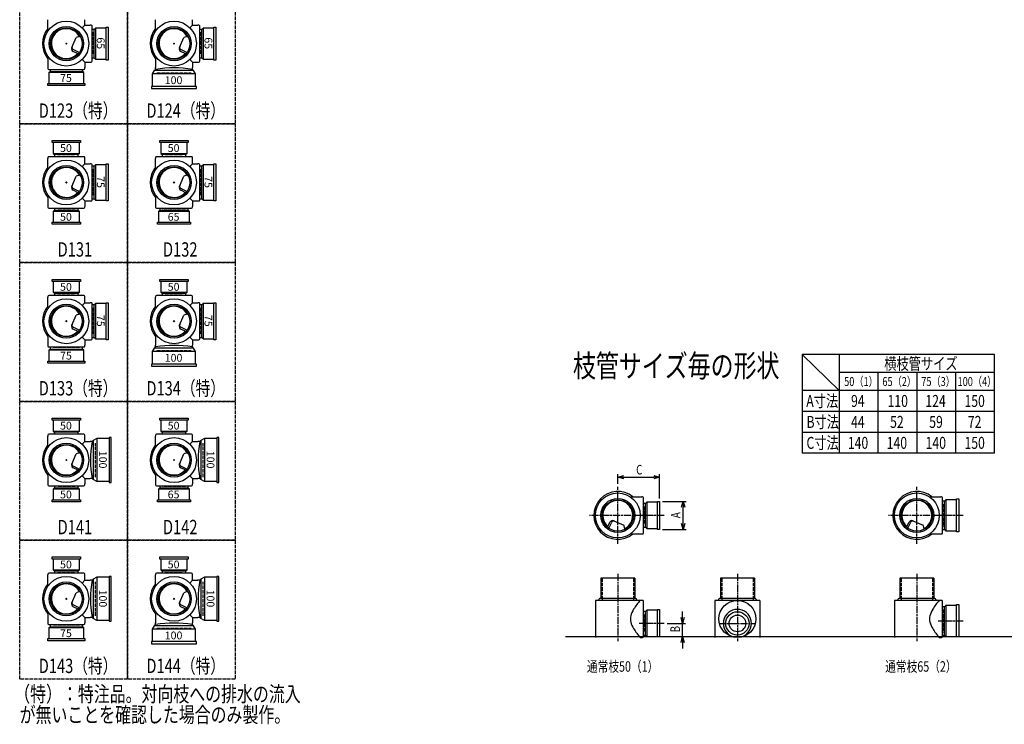
# Model space of a CAD drawing. Extents: x 0 to 5575, y -3863 to 618.
# Drawn here: x 0 to 3292, y -3863 to -1508 of the extents above; entities that cross this region are included whole.
import ezdxf

# ---------------------------------------------------------------- set-up
doc = ezdxf.new("R2010")
doc.units = 0
doc.header["$PDMODE"] = 35
doc.header["$PDSIZE"] = 2
doc.linetypes.add('ACAD_ISO02W100', pattern=[15, 12, -3])
doc.linetypes.add('ACAD_ISO08W100', pattern=[36, 24, -3, 6, -3])
doc.layers.get('0').update_dxf_attribs({"linetype": 'CONTINUOUS'})
for name, color, linetype in [('CENTER', 2, 'ACAD_ISO08W100'), ('DIM', 7, 'CONTINUOUS'), ('DOTS', 1, 'CONTINUOUS'), ('HIDDEN', 2, 'ACAD_ISO02W100'), ('OBJECT', 4, 'CONTINUOUS'), ('SLIM', 2, 'CONTINUOUS')]:
    doc.layers.add(name, color=color, linetype=linetype)
doc.styles.get("Standard").update_dxf_attribs({"font": 'simplex.shx', "width": 0.75, "bigfont": 'bigfont.shx'})

# ---------------------------------------------------------------- blocks, each defined once
blk = doc.blocks.new('*U206')
at = {"layer": 'SLIM'}
blk.add_text('65', height=26, rotation=270, dxfattribs=at).set_placement((618, -1567))
blk = doc.blocks.new('*U207')
at = {"layer": 'SLIM'}
blk.add_text('100', height=26, dxfattribs=at).set_placement((485, -1723.2))
blk = doc.blocks.new('*U208')
at = {"layer": 'SLIM'}
blk.add_text('65', height=26, rotation=270, dxfattribs=at).set_placement((258, -1567))
blk = doc.blocks.new('*U209')
at = {"layer": 'SLIM'}
blk.add_text('75', height=26, dxfattribs=at).set_placement((135, -1716))
blk = doc.blocks.new('*U210')
at = {"layer": 'SLIM'}
blk.add_text('75', height=26, rotation=270, dxfattribs=at).set_placement((258, -2031))
blk = doc.blocks.new('*U211')
at = {"layer": 'SLIM'}
blk.add_text('50', height=26, dxfattribs=at).set_placement((135, -2180))
blk = doc.blocks.new('*U212')
at = {"layer": 'SLIM'}
blk.add_text('75', height=26, rotation=270, dxfattribs=at).set_placement((618, -2031))
blk = doc.blocks.new('*U213')
at = {"layer": 'SLIM'}
blk.add_text('65', height=26, dxfattribs=at).set_placement((495, -2180))
blk = doc.blocks.new('*U214')
at = {"layer": 'SLIM'}
blk.add_text('75', height=26, rotation=270, dxfattribs=at).set_placement((618, -2495))
blk = doc.blocks.new('*U215')
at = {"layer": 'SLIM'}
blk.add_text('100', height=26, dxfattribs=at).set_placement((485, -2651.2))
blk = doc.blocks.new('*U216')
at = {"layer": 'SLIM'}
blk.add_text('75', height=26, rotation=270, dxfattribs=at).set_placement((258, -2495))
blk = doc.blocks.new('*U217')
at = {"layer": 'SLIM'}
blk.add_text('75', height=26, dxfattribs=at).set_placement((135, -2644))
blk = doc.blocks.new('*U218')
at = {"layer": 'SLIM'}
blk.add_text('100', height=26, rotation=270, dxfattribs=at).set_placement((265.2, -2949))
blk = doc.blocks.new('*U219')
at = {"layer": 'SLIM'}
blk.add_text('50', height=26, dxfattribs=at).set_placement((135, -3108))
blk = doc.blocks.new('*U220')
at = {"layer": 'SLIM'}
blk.add_text('100', height=26, rotation=270, dxfattribs=at).set_placement((625.2, -2949))
blk = doc.blocks.new('*U221')
at = {"layer": 'SLIM'}
blk.add_text('65', height=26, dxfattribs=at).set_placement((495, -3108))
blk = doc.blocks.new('*U222')
at = {"layer": 'SLIM'}
blk.add_text('100', height=26, rotation=270, dxfattribs=at).set_placement((625.2, -3413))
blk = doc.blocks.new('*U223')
at = {"layer": 'SLIM'}
blk.add_text('100', height=26, dxfattribs=at).set_placement((485, -3579.2))
blk = doc.blocks.new('*U224')
at = {"layer": 'SLIM'}
blk.add_text('100', height=26, rotation=270, dxfattribs=at).set_placement((265.2, -3413))
blk = doc.blocks.new('*U225')
at = {"layer": 'SLIM'}
blk.add_text('75', height=26, dxfattribs=at).set_placement((135, -3572))
blk = doc.blocks.new('*U230')
at = {"layer": 'SLIM'}
blk.add_text('50', height=26, dxfattribs=at).set_placement((135, -1950))
blk = doc.blocks.new('*U231')
at = {"layer": 'SLIM'}
blk.add_text('50', height=26, dxfattribs=at).set_placement((495, -1950))
blk = doc.blocks.new('*U232')
at = {"layer": 'SLIM'}
blk.add_text('50', height=26, dxfattribs=at).set_placement((495, -2414))
blk = doc.blocks.new('*U233')
at = {"layer": 'SLIM'}
blk.add_text('50', height=26, dxfattribs=at).set_placement((135, -2414))
blk = doc.blocks.new('*U234')
at = {"layer": 'SLIM'}
blk.add_text('50', height=26, dxfattribs=at).set_placement((135, -2878))
blk = doc.blocks.new('*U235')
at = {"layer": 'SLIM'}
blk.add_text('50', height=26, dxfattribs=at).set_placement((495, -2878))
blk = doc.blocks.new('*U236')
at = {"layer": 'SLIM'}
blk.add_text('50', height=26, dxfattribs=at).set_placement((495, -3342))
blk = doc.blocks.new('*U237')
at = {"layer": 'SLIM'}
blk.add_text('50', height=26, dxfattribs=at).set_placement((135, -3342))
blk = doc.blocks.new('_OPEN30')
at = {"color": 0, "linetype": 'BYBLOCK'}
for p, q in [((-1, 0.27), (0, 0)), ((0, 0), (-1, -0.27)), ((0, 0), (-1, 0))]:
    blk.add_line(p, q, dxfattribs=at)
blk = doc.blocks.new('*U238')
at = {"layer": 'DIM', "width": 0.75}
blk.add_text('C', height=32, dxfattribs=at).set_placement((2061.4, -3028.2))
blk = doc.blocks.new('*U239')
at = {"layer": 'DIM', "width": 0.75}
blk.add_text('B', height=32, rotation=90, dxfattribs=at).set_placement((2207.8, -3556))
blk = doc.blocks.new('*U240')
at = {"layer": 'DIM', "width": 0.75}
blk.add_text('A', height=32, rotation=90, dxfattribs=at).set_placement((2209.5, -3174.1))

msp = doc.modelspace()

# ---------------------------------------------------------------- linework, layer by layer
at = {"layer": 'CENTER'}
for p, q in [((2000, -3260), (2000, -3070)), ((3000, -3260), (3000, -3070)), ((2080, -3165), (1905, -3165)), ((2155, -3165), (2080, -3165)), ((3080, -3165), (2905, -3165)), ((3155, -3165), (3080, -3165)), ((2000, -3360), (2000, -3585)), ((2400, -3360), (2400, -3585)), ((3000, -3360), (3000, -3585)), ((3155, -3518), (3071, -3518)), ((2155, -3526), (2071, -3526)), ((2338, -3526), (2462, -3526))]:
    msp.add_line(p, q, dxfattribs=at)
at = {"layer": 'DIM'}
for p, q in [((2000, -3060), (2000, -3027.2)), ((2140, -3108), (2140, -3027.2)), ((2020, -3037.2), (2120, -3037.2)), ((2150, -3118), (2228.5, -3118)), ((2218.5, -3192), (2218.5, -3138)), ((2150, -3212), (2228.5, -3212)), ((2216.8, -3506), (2216.8, -3486)), ((2165, -3526), (2226.8, -3526)), ((2216.8, -3570), (2216.8, -3526)), ((2150, -3570), (2226.8, -3570)), ((2216.8, -3590), (2216.8, -3610))]:
    msp.add_line(p, q, dxfattribs=at)
at = {"layer": 'DOTS'}
for p in [(156, -1588), (516, -1588), (156, -2052), (516, -2052), (156, -2516), (516, -2516), (156, -2980), (516, -2980), (2000, -3165), (3000, -3165), (156, -3444), (516, -3444), (2000, -3570), (2400, -3570), (3000, -3570)]:
    msp.add_point(p, dxfattribs=at)
at = {"layer": 'HIDDEN'}
for p, q in [((244, -1550), (244, -1626)), ((604, -1550), (604, -1626)), ((200.5, -1676), (111.5, -1676)), ((459, -1686), (573, -1686)), ((126, -1964), (186, -1964)), ((486, -1964), (546, -1964)), ((244, -2007.5), (244, -2096.5)), ((604, -2007.5), (604, -2096.5)), ((186, -2140), (126, -2140)), ((554, -2140), (478, -2140)), ((126, -2428), (186, -2428)), ((486, -2428), (546, -2428)), ((244, -2471.5), (244, -2560.5)), ((604, -2471.5), (604, -2560.5)), ((200.5, -2604), (111.5, -2604)), ((459, -2614), (573, -2614)), ((126, -2892), (186, -2892)), ((486, -2892), (546, -2892)), ((254, -3037), (254, -2923)), ((614, -3037), (614, -2923)), ((186, -3068), (126, -3068)), ((554, -3068), (478, -3068)), ((3088, -3127), (3088, -3203)), ((2088, -3135), (2088, -3195)), ((126, -3356), (186, -3356)), ((486, -3356), (546, -3356)), ((254, -3501), (254, -3387)), ((614, -3501), (614, -3387)), ((1947.5, -3375), (1947.5, -3449)), ((2052.5, -3375), (2052.5, -3449)), ((2347.5, -3375), (2347.5, -3449)), ((2452.5, -3375), (2452.5, -3449)), ((2947.5, -3375), (2947.5, -3449)), ((3052.5, -3375), (3052.5, -3449)), ((3088, -3480), (3088, -3556)), ((2088, -3496), (2088, -3556)), ((200.5, -3532), (111.5, -3532)), ((459, -3542), (573, -3542))]:
    msp.add_line(p, q, dxfattribs=at)
for points in [[(0, -1392), (360, -1392), (360, -1856), (0, -1856)], [(360, -1392), (720, -1392), (720, -1856), (360, -1856)], [(0, -1856), (360, -1856), (360, -2320), (0, -2320)], [(360, -1856), (720, -1856), (720, -2320), (360, -2320)], [(0, -2320), (360, -2320), (360, -2784), (0, -2784)], [(360, -2320), (720, -2320), (720, -2784), (360, -2784)], [(0, -2784), (360, -2784), (360, -3248), (0, -3248)], [(360, -2784), (720, -2784), (720, -3248), (360, -3248)], [(0, -3248), (360, -3248), (360, -3712), (0, -3712)], [(360, -3248), (720, -3248), (720, -3712), (360, -3712)]]:
    msp.add_lwpolyline(points, close=True, dxfattribs=at)
at = {"layer": 'OBJECT'}
for p, q in [((94, -1545.8), (94, -1508)), ((218, -1526), (218, -1508)), ((454, -1545.8), (454, -1508)), ((578, -1526), (578, -1508)), ((209, -1535), (218, -1526)), ((218, -1526), (236, -1526)), ((239, -1526), (236, -1526)), ((242, -1647), (242, -1529)), ((249, -1540.5), (242, -1540.5)), ((253, -1536), (249, -1540.5)), ((249, -1635.5), (249, -1540.5)), ((289, -1536), (253, -1536)), ((253, -1536), (253, -1640)), ((289, -1533), (296, -1533)), ((289, -1643), (289, -1533)), ((296, -1533), (296, -1643)), ((569, -1535), (578, -1526)), ((578, -1526), (596, -1526)), ((599, -1526), (596, -1526)), ((602, -1647), (602, -1529)), ((609, -1540.5), (602, -1540.5)), ((613, -1536), (609, -1540.5)), ((609, -1635.5), (609, -1540.5)), ((649, -1536), (613, -1536)), ((613, -1536), (613, -1640)), ((649, -1533), (656, -1533)), ((649, -1643), (649, -1533)), ((656, -1533), (656, -1643)), ((174.2, -1601.2), (188.6, -1567.3)), ((199.8, -1563.9), (188.6, -1567.3)), ((534.2, -1601.2), (548.6, -1567.3)), ((559.8, -1563.9), (548.6, -1567.3)), ((199, -1618.1), (178.5, -1608.1)), ((559, -1618.1), (538.5, -1608.1)), ((94, -1630.2), (94, -1668)), ((195.8, -1622.3), (179.1, -1614.1)), ((209, -1641), (218, -1650)), ((242, -1635.5), (249, -1635.5)), ((253, -1640), (249, -1635.5)), ((253, -1640), (289, -1640)), ((296, -1643), (289, -1643)), ((454, -1630.2), (454, -1668)), ((555.8, -1622.3), (539.1, -1614.1)), ((569, -1641), (578, -1650)), ((602, -1635.5), (609, -1635.5)), ((613, -1640), (609, -1635.5)), ((613, -1640), (649, -1640)), ((656, -1643), (649, -1643)), ((94, -1668), (94, -1671)), ((97, -1674), (215, -1674)), ((101.5, -1674), (101.5, -1681)), ((210.5, -1681), (210.5, -1674)), ((218, -1650), (236, -1650)), ((218, -1650), (218, -1668)), ((218, -1671), (218, -1668)), ((236, -1650), (239, -1650)), ((444, -1689.5), (450.5, -1678)), ((450.5, -1678), (454, -1674)), ((581.5, -1678), (450.5, -1678)), ((454, -1674), (454, -1668)), ((578, -1650), (596, -1650)), ((578, -1650), (578, -1668)), ((578, -1674), (578, -1668)), ((581.5, -1678), (578, -1674)), ((588, -1689.5), (581.5, -1678)), ((596, -1650), (599, -1650)), ((97, -1685), (101.5, -1681)), ((215, -1685), (97, -1685)), ((97, -1685), (97, -1721)), ((101.5, -1681), (210.5, -1681)), ((215, -1685), (210.5, -1681)), ((215, -1721), (215, -1685)), ((588, -1689.5), (444, -1689.5)), ((444, -1731), (444, -1689.5)), ((588, -1731), (588, -1689.5)), ((94, -1728), (94, -1721)), ((94, -1721), (218, -1721)), ((218, -1728), (94, -1728)), ((218, -1721), (218, -1728)), ((591, -1731), (441, -1731)), ((441, -1731), (441, -1738)), ((441, -1738), (591, -1738)), ((591, -1738), (591, -1731)), ((109, -1919), (109, -1912)), ((109, -1912), (203, -1912)), ((203, -1919), (109, -1919)), ((112, -1919), (112, -1955)), ((200, -1955), (200, -1919)), ((203, -1912), (203, -1919)), ((469, -1919), (469, -1912)), ((469, -1912), (563, -1912)), ((563, -1919), (469, -1919)), ((472, -1919), (472, -1955)), ((560, -1955), (560, -1919)), ((563, -1912), (563, -1919)), ((94, -1969), (94, -1972)), ((94, -2009.8), (94, -1972)), ((215, -1966), (97, -1966)), ((112, -1955), (200, -1955)), ((112, -1955), (116.5, -1959)), ((116.5, -1959), (116.5, -1966)), ((195.5, -1959), (116.5, -1959)), ((200, -1955), (195.5, -1959)), ((195.5, -1966), (195.5, -1959)), ((218, -1972), (218, -1969)), ((218, -1990), (218, -1972)), ((454, -1969), (454, -1972)), ((454, -2009.8), (454, -1972)), ((575, -1966), (457, -1966)), ((472, -1955), (560, -1955)), ((472, -1955), (476.5, -1959)), ((476.5, -1959), (476.5, -1966)), ((555.5, -1959), (476.5, -1959)), ((560, -1955), (555.5, -1959)), ((555.5, -1966), (555.5, -1959)), ((578, -1972), (578, -1969)), ((578, -1990), (578, -1972)), ((209, -1999), (218, -1990)), ((218, -1990), (236, -1990)), ((239, -1990), (236, -1990)), ((242, -2111), (242, -1993)), ((249, -1997.5), (242, -1997.5)), ((253, -1993), (249, -1997.5)), ((249, -2106.5), (249, -1997.5)), ((289, -1993), (253, -1993)), ((253, -1993), (253, -2111)), ((289, -1990), (296, -1990)), ((289, -2114), (289, -1990)), ((296, -1990), (296, -2114)), ((569, -1999), (578, -1990)), ((578, -1990), (596, -1990)), ((599, -1990), (596, -1990)), ((602, -2111), (602, -1993)), ((609, -1997.5), (602, -1997.5)), ((613, -1993), (609, -1997.5)), ((609, -2106.5), (609, -1997.5)), ((649, -1993), (613, -1993)), ((613, -1993), (613, -2111)), ((649, -1990), (656, -1990)), ((649, -2114), (649, -1990)), ((656, -1990), (656, -2114)), ((174.2, -2065.2), (188.6, -2031.3)), ((199.8, -2027.9), (188.6, -2031.3)), ((534.2, -2065.2), (548.6, -2031.3)), ((559.8, -2027.9), (548.6, -2031.3)), ((199, -2082.1), (178.5, -2072.1)), ((559, -2082.1), (538.5, -2072.1)), ((94, -2094.2), (94, -2132)), ((195.8, -2086.3), (179.1, -2078.1)), ((209, -2105), (218, -2114)), ((242, -2106.5), (249, -2106.5)), ((253, -2111), (249, -2106.5)), ((454, -2094.2), (454, -2132)), ((555.8, -2086.3), (539.1, -2078.1)), ((569, -2105), (578, -2114)), ((602, -2106.5), (609, -2106.5)), ((613, -2111), (609, -2106.5)), ((94, -2132), (94, -2135)), ((97, -2138), (215, -2138)), ((116.5, -2138), (116.5, -2145)), ((195.5, -2145), (195.5, -2138)), ((218, -2114), (236, -2114)), ((218, -2114), (218, -2132)), ((218, -2135), (218, -2132)), ((236, -2114), (239, -2114)), ((253, -2111), (289, -2111)), ((296, -2114), (289, -2114)), ((454, -2132), (454, -2135)), ((457, -2138), (575, -2138)), ((468.5, -2138), (468.5, -2145)), ((563.5, -2145), (563.5, -2138)), ((578, -2114), (596, -2114)), ((578, -2114), (578, -2132)), ((578, -2135), (578, -2132)), ((596, -2114), (599, -2114)), ((613, -2111), (649, -2111)), ((656, -2114), (649, -2114)), ((112, -2149), (116.5, -2145)), ((200, -2149), (112, -2149)), ((112, -2149), (112, -2185)), ((116.5, -2145), (195.5, -2145)), ((200, -2149), (195.5, -2145)), ((200, -2185), (200, -2149)), ((464, -2149), (468.5, -2145)), ((568, -2149), (464, -2149)), ((464, -2149), (464, -2185)), ((468.5, -2145), (563.5, -2145)), ((568, -2149), (563.5, -2145)), ((568, -2185), (568, -2149)), ((109, -2192), (109, -2185)), ((109, -2185), (203, -2185)), ((203, -2192), (109, -2192)), ((203, -2185), (203, -2192)), ((461, -2192), (461, -2185)), ((461, -2185), (571, -2185)), ((571, -2192), (461, -2192)), ((571, -2185), (571, -2192)), ((109, -2383), (109, -2376)), ((109, -2376), (203, -2376)), ((203, -2383), (109, -2383)), ((112, -2383), (112, -2419)), ((200, -2419), (200, -2383)), ((203, -2376), (203, -2383)), ((469, -2383), (469, -2376)), ((469, -2376), (563, -2376)), ((563, -2383), (469, -2383)), ((472, -2383), (472, -2419)), ((560, -2419), (560, -2383)), ((563, -2376), (563, -2383)), ((94, -2433), (94, -2436)), ((94, -2473.8), (94, -2436)), ((215, -2430), (97, -2430)), ((112, -2419), (200, -2419)), ((112, -2419), (116.5, -2423)), ((116.5, -2423), (116.5, -2430)), ((195.5, -2423), (116.5, -2423)), ((200, -2419), (195.5, -2423)), ((195.5, -2430), (195.5, -2423)), ((218, -2436), (218, -2433)), ((218, -2454), (218, -2436)), ((454, -2433), (454, -2436)), ((454, -2473.8), (454, -2436)), ((575, -2430), (457, -2430)), ((472, -2419), (560, -2419)), ((472, -2419), (476.5, -2423)), ((476.5, -2423), (476.5, -2430)), ((555.5, -2423), (476.5, -2423)), ((560, -2419), (555.5, -2423)), ((555.5, -2430), (555.5, -2423)), ((578, -2436), (578, -2433)), ((578, -2454), (578, -2436)), ((209, -2463), (218, -2454)), ((218, -2454), (236, -2454)), ((239, -2454), (236, -2454)), ((242, -2575), (242, -2457)), ((249, -2461.5), (242, -2461.5)), ((253, -2457), (249, -2461.5)), ((249, -2570.5), (249, -2461.5)), ((289, -2457), (253, -2457)), ((253, -2457), (253, -2575)), ((289, -2454), (296, -2454)), ((289, -2578), (289, -2454)), ((296, -2454), (296, -2578)), ((569, -2463), (578, -2454)), ((578, -2454), (596, -2454)), ((599, -2454), (596, -2454)), ((602, -2575), (602, -2457)), ((609, -2461.5), (602, -2461.5)), ((613, -2457), (609, -2461.5)), ((609, -2570.5), (609, -2461.5)), ((649, -2457), (613, -2457)), ((613, -2457), (613, -2575)), ((649, -2454), (656, -2454)), ((649, -2578), (649, -2454)), ((656, -2454), (656, -2578)), ((174.2, -2529.2), (188.6, -2495.3)), ((199.8, -2491.9), (188.6, -2495.3)), ((534.2, -2529.2), (548.6, -2495.3)), ((559.8, -2491.9), (548.6, -2495.3)), ((94, -2558.2), (94, -2596)), ((199, -2546.1), (178.5, -2536.1)), ((195.8, -2550.3), (179.1, -2542.1)), ((454, -2558.2), (454, -2596)), ((559, -2546.1), (538.5, -2536.1)), ((555.8, -2550.3), (539.1, -2542.1)), ((94, -2596), (94, -2599)), ((209, -2569), (218, -2578)), ((218, -2578), (236, -2578)), ((218, -2578), (218, -2596)), ((218, -2599), (218, -2596)), ((236, -2578), (239, -2578)), ((242, -2570.5), (249, -2570.5)), ((253, -2575), (249, -2570.5)), ((253, -2575), (289, -2575)), ((296, -2578), (289, -2578)), ((454, -2602), (454, -2596)), ((569, -2569), (578, -2578)), ((578, -2578), (596, -2578)), ((578, -2578), (578, -2596)), ((578, -2602), (578, -2596)), ((596, -2578), (599, -2578)), ((602, -2570.5), (609, -2570.5)), ((613, -2575), (609, -2570.5)), ((613, -2575), (649, -2575)), ((656, -2578), (649, -2578)), ((97, -2602), (215, -2602)), ((97, -2613), (101.5, -2609)), ((215, -2613), (97, -2613)), ((97, -2613), (97, -2649)), ((101.5, -2602), (101.5, -2609)), ((101.5, -2609), (210.5, -2609)), ((210.5, -2609), (210.5, -2602)), ((215, -2613), (210.5, -2609)), ((215, -2649), (215, -2613)), ((444, -2617.5), (450.5, -2606)), ((588, -2617.5), (444, -2617.5)), ((444, -2659), (444, -2617.5)), ((450.5, -2606), (454, -2602)), ((581.5, -2606), (450.5, -2606)), ((581.5, -2606), (578, -2602)), ((588, -2617.5), (581.5, -2606)), ((588, -2659), (588, -2617.5)), ((94, -2656), (94, -2649)), ((94, -2649), (218, -2649)), ((218, -2656), (94, -2656)), ((218, -2649), (218, -2656)), ((591, -2659), (441, -2659)), ((441, -2659), (441, -2666)), ((441, -2666), (591, -2666)), ((591, -2666), (591, -2659)), ((109, -2847), (109, -2840)), ((109, -2840), (203, -2840)), ((203, -2847), (109, -2847)), ((112, -2847), (112, -2883)), ((200, -2883), (200, -2847)), ((203, -2840), (203, -2847)), ((469, -2847), (469, -2840)), ((469, -2840), (563, -2840)), ((563, -2847), (469, -2847)), ((472, -2847), (472, -2883)), ((560, -2883), (560, -2847)), ((563, -2840), (563, -2847)), ((94, -2897), (94, -2900)), ((215, -2894), (97, -2894)), ((112, -2883), (200, -2883)), ((112, -2883), (116.5, -2887)), ((116.5, -2887), (116.5, -2894)), ((195.5, -2887), (116.5, -2887)), ((200, -2883), (195.5, -2887)), ((195.5, -2894), (195.5, -2887)), ((218, -2900), (218, -2897)), ((454, -2897), (454, -2900)), ((575, -2894), (457, -2894)), ((472, -2883), (560, -2883)), ((472, -2883), (476.5, -2887)), ((476.5, -2887), (476.5, -2894)), ((555.5, -2887), (476.5, -2887)), ((560, -2883), (555.5, -2887)), ((555.5, -2894), (555.5, -2887)), ((578, -2900), (578, -2897)), ((94, -2937.8), (94, -2900)), ((209, -2927), (218, -2918)), ((218, -2918), (218, -2900)), ((218, -2918), (236, -2918)), ((242, -2918), (236, -2918)), ((246, -2914.5), (242, -2918)), ((257.5, -2908), (246, -2914.5)), ((246, -2914.5), (246, -3045.5)), ((257.5, -2908), (257.5, -3052)), ((299, -2908), (257.5, -2908)), ((306, -2905), (299, -2905)), ((299, -2905), (299, -3055)), ((306, -3055), (306, -2905)), ((454, -2937.8), (454, -2900)), ((569, -2927), (578, -2918)), ((578, -2918), (578, -2900)), ((578, -2918), (596, -2918)), ((602, -2918), (596, -2918)), ((606, -2914.5), (602, -2918)), ((617.5, -2908), (606, -2914.5)), ((606, -2914.5), (606, -3045.5)), ((617.5, -2908), (617.5, -3052)), ((659, -2908), (617.5, -2908)), ((666, -2905), (659, -2905)), ((659, -2905), (659, -3055)), ((666, -3055), (666, -2905)), ((174.2, -2993.2), (188.6, -2959.3)), ((199.8, -2955.9), (188.6, -2959.3)), ((534.2, -2993.2), (548.6, -2959.3)), ((559.8, -2955.9), (548.6, -2959.3)), ((94, -3022.2), (94, -3060)), ((199, -3010.1), (178.5, -3000.1)), ((195.8, -3014.3), (179.1, -3006.1)), ((454, -3022.2), (454, -3060)), ((559, -3010.1), (538.5, -3000.1)), ((555.8, -3014.3), (539.1, -3006.1)), ((94, -3060), (94, -3063)), ((209, -3033), (218, -3042)), ((218, -3042), (236, -3042)), ((218, -3042), (218, -3060)), ((218, -3063), (218, -3060)), ((242, -3042), (236, -3042)), ((246, -3045.5), (242, -3042)), ((257.5, -3052), (246, -3045.5)), ((299, -3052), (257.5, -3052)), ((299, -3055), (306, -3055)), ((454, -3060), (454, -3063)), ((569, -3033), (578, -3042)), ((578, -3042), (596, -3042)), ((578, -3042), (578, -3060)), ((578, -3063), (578, -3060)), ((602, -3042), (596, -3042)), ((606, -3045.5), (602, -3042)), ((617.5, -3052), (606, -3045.5)), ((659, -3052), (617.5, -3052)), ((659, -3055), (666, -3055)), ((97, -3066), (215, -3066)), ((112, -3077), (116.5, -3073)), ((200, -3077), (112, -3077)), ((112, -3077), (112, -3113)), ((116.5, -3066), (116.5, -3073)), ((116.5, -3073), (195.5, -3073)), ((195.5, -3073), (195.5, -3066)), ((200, -3077), (195.5, -3073)), ((200, -3113), (200, -3077)), ((457, -3066), (575, -3066)), ((464, -3077), (468.5, -3073)), ((568, -3077), (464, -3077)), ((464, -3077), (464, -3113)), ((468.5, -3066), (468.5, -3073)), ((468.5, -3073), (563.5, -3073)), ((563.5, -3073), (563.5, -3066)), ((568, -3077), (563.5, -3073)), ((568, -3113), (568, -3077)), ((109, -3120), (109, -3113)), ((109, -3113), (203, -3113)), ((203, -3120), (109, -3120)), ((203, -3113), (203, -3120)), ((461, -3120), (461, -3113)), ((461, -3113), (571, -3113)), ((571, -3120), (461, -3120)), ((571, -3113), (571, -3120)), ((2042.2, -3103), (2080, -3103)), ((2083, -3103), (2080, -3103)), ((2086, -3224), (2086, -3106)), ((2093, -3125.5), (2086, -3125.5)), ((2097, -3121), (2093, -3125.5)), ((2093, -3204.5), (2093, -3125.5)), ((2133, -3121), (2097, -3121)), ((2097, -3121), (2097, -3209)), ((2133, -3118), (2140, -3118)), ((2133, -3212), (2133, -3118)), ((2140, -3118), (2140, -3212)), ((3042.2, -3103), (3080, -3103)), ((3083, -3103), (3080, -3103)), ((3086, -3224), (3086, -3106)), ((3093, -3117.5), (3086, -3117.5)), ((3097, -3113), (3093, -3117.5)), ((3093, -3212.5), (3093, -3117.5)), ((3133, -3113), (3097, -3113)), ((3097, -3113), (3097, -3217)), ((3133, -3110), (3140, -3110)), ((3133, -3220), (3133, -3110)), ((3140, -3110), (3140, -3220)), ((1965.7, -3204.8), (1973.9, -3188.1)), ((1969.9, -3208), (1979.9, -3187.5)), ((1986.8, -3183.2), (2020.7, -3197.6)), ((2965.7, -3204.8), (2973.9, -3188.1)), ((2969.9, -3208), (2979.9, -3187.5)), ((2986.8, -3183.2), (3020.7, -3197.6)), ((2024.1, -3208.8), (2020.7, -3197.6)), ((2086, -3204.5), (2093, -3204.5)), ((2097, -3209), (2093, -3204.5)), ((2097, -3209), (2133, -3209)), ((2140, -3212), (2133, -3212)), ((3024.1, -3208.8), (3020.7, -3197.6)), ((3086, -3212.5), (3093, -3212.5)), ((3097, -3217), (3093, -3212.5)), ((3097, -3217), (3133, -3217)), ((3140, -3220), (3133, -3220)), ((2042.2, -3227), (2080, -3227)), ((2080, -3227), (2083, -3227)), ((3042.2, -3227), (3080, -3227)), ((3080, -3227), (3083, -3227)), ((109, -3311), (109, -3304)), ((109, -3304), (203, -3304)), ((203, -3311), (109, -3311)), ((112, -3311), (112, -3347)), ((200, -3347), (200, -3311)), ((203, -3304), (203, -3311)), ((469, -3311), (469, -3304)), ((469, -3304), (563, -3304)), ((563, -3311), (469, -3311)), ((472, -3311), (472, -3347)), ((560, -3347), (560, -3311)), ((563, -3304), (563, -3311)), ((215, -3358), (97, -3358)), ((112, -3347), (200, -3347)), ((112, -3347), (116.5, -3351)), ((116.5, -3351), (116.5, -3358)), ((195.5, -3351), (116.5, -3351)), ((200, -3347), (195.5, -3351)), ((195.5, -3358), (195.5, -3351)), ((575, -3358), (457, -3358)), ((472, -3347), (560, -3347)), ((472, -3347), (476.5, -3351)), ((476.5, -3351), (476.5, -3358)), ((555.5, -3351), (476.5, -3351)), ((560, -3347), (555.5, -3351)), ((555.5, -3358), (555.5, -3351)), ((94, -3361), (94, -3364)), ((94, -3401.8), (94, -3364)), ((209, -3391), (218, -3382)), ((218, -3364), (218, -3361)), ((218, -3382), (218, -3364)), ((218, -3382), (236, -3382)), ((242, -3382), (236, -3382)), ((246, -3378.5), (242, -3382)), ((257.5, -3372), (246, -3378.5)), ((246, -3378.5), (246, -3509.5)), ((257.5, -3372), (257.5, -3516)), ((299, -3372), (257.5, -3372)), ((306, -3369), (299, -3369)), ((299, -3369), (299, -3519)), ((306, -3519), (306, -3369)), ((454, -3361), (454, -3364)), ((454, -3401.8), (454, -3364)), ((569, -3391), (578, -3382)), ((578, -3364), (578, -3361)), ((578, -3382), (578, -3364)), ((578, -3382), (596, -3382)), ((602, -3382), (596, -3382)), ((606, -3378.5), (602, -3382)), ((617.5, -3372), (606, -3378.5)), ((606, -3378.5), (606, -3509.5)), ((617.5, -3372), (617.5, -3516)), ((659, -3372), (617.5, -3372)), ((666, -3369), (659, -3369)), ((659, -3369), (659, -3519)), ((666, -3519), (666, -3369)), ((1943, -3375), (1943, -3443)), ((2057, -3375), (1943, -3375)), ((2057, -3375), (2057, -3443)), ((2343, -3375), (2343, -3443)), ((2457, -3375), (2343, -3375)), ((2457, -3375), (2457, -3443)), ((2943, -3375), (2943, -3443)), ((3057, -3375), (2943, -3375)), ((3057, -3375), (3057, -3443)), ((174.2, -3457.2), (188.6, -3423.3)), ((199.8, -3419.9), (188.6, -3423.3)), ((534.2, -3457.2), (548.6, -3423.3)), ((559.8, -3419.9), (548.6, -3423.3)), ((1925, -3449), (1925, -3573)), ((2080, -3449), (1925, -3449)), ((1937, -3446), (1937, -3449)), ((2060, -3443), (1940, -3443)), ((2063, -3446), (2063, -3449)), ((2083, -3449), (2080, -3449)), ((2086, -3570), (2086, -3452)), ((2325, -3449), (2325, -3573)), ((2475, -3449), (2325, -3449)), ((2337, -3446), (2337, -3449)), ((2460, -3443), (2340, -3443)), ((2463, -3446), (2463, -3449)), ((2475, -3449), (2475, -3573)), ((2925, -3449), (2925, -3573)), ((3080, -3449), (2925, -3449)), ((2937, -3446), (2937, -3449)), ((3060, -3443), (2940, -3443)), ((3063, -3446), (3063, -3449)), ((3083, -3449), (3080, -3449)), ((3086, -3570), (3086, -3452)), ((94, -3486.2), (94, -3524)), ((199, -3474.1), (178.5, -3464.1)), ((195.8, -3478.3), (179.1, -3470.1)), ((454, -3486.2), (454, -3524)), ((559, -3474.1), (538.5, -3464.1)), ((555.8, -3478.3), (539.1, -3470.1)), ((2093, -3486.5), (2086, -3486.5)), ((2097, -3482), (2093, -3486.5)), ((2093, -3565.5), (2093, -3486.5)), ((2133, -3482), (2097, -3482)), ((2097, -3482), (2097, -3570)), ((2133, -3479), (2140, -3479)), ((2133, -3570), (2133, -3479)), ((2140, -3479), (2140, -3570)), ((3093, -3470.5), (3086, -3470.5)), ((3097, -3466), (3093, -3470.5)), ((3093, -3565.5), (3093, -3470.5)), ((3133, -3466), (3097, -3466)), ((3097, -3466), (3097, -3570)), ((3133, -3463), (3140, -3463)), ((3133, -3570), (3133, -3463)), ((3140, -3463), (3140, -3570)), ((209, -3497), (218, -3506)), ((218, -3506), (236, -3506)), ((218, -3506), (218, -3524)), ((242, -3506), (236, -3506)), ((246, -3509.5), (242, -3506)), ((257.5, -3516), (246, -3509.5)), ((299, -3516), (257.5, -3516)), ((299, -3519), (306, -3519)), ((569, -3497), (578, -3506)), ((578, -3506), (596, -3506)), ((578, -3506), (578, -3524)), ((602, -3506), (596, -3506)), ((606, -3509.5), (602, -3506)), ((617.5, -3516), (606, -3509.5)), ((659, -3516), (617.5, -3516)), ((659, -3519), (666, -3519)), ((94, -3524), (94, -3527)), ((97, -3530), (215, -3530)), ((97, -3541), (101.5, -3537)), ((215, -3541), (97, -3541)), ((97, -3541), (97, -3577)), ((101.5, -3530), (101.5, -3537)), ((101.5, -3537), (210.5, -3537)), ((210.5, -3537), (210.5, -3530)), ((215, -3541), (210.5, -3537)), ((215, -3577), (215, -3541)), ((218, -3527), (218, -3524)), ((444, -3545.5), (450.5, -3534)), ((588, -3545.5), (444, -3545.5)), ((444, -3587), (444, -3545.5)), ((450.5, -3534), (454, -3530)), ((581.5, -3534), (450.5, -3534)), ((454, -3530), (454, -3524)), ((578, -3530), (578, -3524)), ((581.5, -3534), (578, -3530)), ((588, -3545.5), (581.5, -3534)), ((588, -3587), (588, -3545.5)), ((94, -3584), (94, -3577)), ((94, -3577), (218, -3577)), ((218, -3584), (94, -3584)), ((218, -3577), (218, -3584)), ((591, -3587), (441, -3587)), ((441, -3587), (441, -3594)), ((591, -3594), (591, -3587)), ((1825, -3570), (5575, -3570)), ((2075, -3573), (2080, -3573)), ((2080, -3573), (2083, -3573)), ((2086, -3565.5), (2093, -3565.5)), ((2097, -3570), (2093, -3565.5)), ((2097, -3570), (2140, -3570)), ((2383.5, -3570), (2416.5, -3570)), ((3075, -3573), (3080, -3573)), ((3080, -3573), (3083, -3573)), ((3086, -3565.5), (3093, -3565.5)), ((3097, -3570), (3093, -3565.5)), ((3097, -3570), (3140, -3570)), ((441, -3594), (591, -3594))]:
    msp.add_line(p, q, dxfattribs=at)
for centre, radius in [((156, -1588), 75), ((516, -1588), 75), ((156, -1588), 57), ((156, -1588), 52.5), ((516, -1588), 57), ((516, -1588), 52.5), ((156, -2052), 75), ((156, -2052), 57), ((156, -2052), 52.5), ((516, -2052), 75), ((516, -2052), 57), ((516, -2052), 52.5), ((156, -2516), 75), ((156, -2516), 57), ((156, -2516), 52.5), ((516, -2516), 75), ((516, -2516), 57), ((516, -2516), 52.5), ((156, -2980), 75), ((156, -2980), 57), ((156, -2980), 52.5), ((516, -2980), 75), ((516, -2980), 57), ((516, -2980), 52.5), ((2000, -3165), 75), ((3000, -3165), 75), ((2000, -3165), 57), ((2000, -3165), 52.5), ((3000, -3165), 57), ((3000, -3165), 52.5), ((156, -3444), 75), ((156, -3444), 57), ((516, -3444), 75), ((516, -3444), 57), ((156, -3444), 52.5), ((516, -3444), 52.5), ((2400, -3511), 62), ((2400, -3526), 39), ((2400, -3526), 28)]:
    msp.add_circle(centre, radius, dxfattribs=at)
for centre, radius, start, end in [((156, -1588), 80, 140.805, 219.195), ((156, -1588), 50, 28.8199, 318.5238), ((239, -1529), 3, 0, 90), ((516, -1588), 80, 140.805, 219.195), ((516, -1588), 50, 28.8199, 318.5238), ((599, -1529), 3, 0, 90), ((163.1, -1611.4), 60, 46.4174, 52.3394), ((523.1, -1611.4), 60, 46.4174, 52.3394), ((183.4, -1605.1), 10, 157.0668, 244.0147), ((181.6, -1601.9), 7, 157.0668, 244.0147), ((543.4, -1605.1), 10, 157.0668, 244.0147), ((541.6, -1601.9), 7, 157.0668, 244.0147), ((97, -1671), 3, 180, 270), ((215, -1671), 3, 270, 0), ((239, -1647), 3, 270, 0), ((516, -2055.9), 386.9, 80.7787, 99.2213), ((599, -1647), 3, 270, 0), ((97, -1969), 3, 90, 180), ((215, -1969), 3, 0, 90), ((457, -1969), 3, 90, 180), ((575, -1969), 3, 0, 90), ((156, -2052), 80, 140.805, 219.195), ((156, -2052), 50, 28.8199, 318.5238), ((239, -1993), 3, 0, 90), ((516, -2052), 80, 140.805, 219.195), ((516, -2052), 50, 28.8199, 318.5238), ((599, -1993), 3, 0, 90), ((163.1, -2075.4), 60, 46.4174, 52.3394), ((523.1, -2075.4), 60, 46.4174, 52.3394), ((183.4, -2069.1), 10, 157.0668, 244.0147), ((181.6, -2065.9), 7, 157.0668, 244.0147), ((543.4, -2069.1), 10, 157.0668, 244.0147), ((541.6, -2065.9), 7, 157.0668, 244.0147), ((97, -2135), 3, 180, 270), ((215, -2135), 3, 270, 0), ((239, -2111), 3, 270, 0), ((457, -2135), 3, 180, 270), ((575, -2135), 3, 270, 0), ((599, -2111), 3, 270, 0), ((97, -2433), 3, 90, 180), ((215, -2433), 3, 0, 90), ((457, -2433), 3, 90, 180), ((575, -2433), 3, 0, 90), ((156, -2516), 80, 140.805, 219.195), ((156, -2516), 50, 28.8199, 318.5238), ((239, -2457), 3, 0, 90), ((516, -2516), 80, 140.805, 219.195), ((516, -2516), 50, 28.8199, 318.5238), ((599, -2457), 3, 0, 90), ((163.1, -2539.4), 60, 46.4174, 52.3394), ((523.1, -2539.4), 60, 46.4174, 52.3394), ((183.4, -2533.1), 10, 157.0668, 244.0147), ((181.6, -2529.9), 7, 157.0668, 244.0147), ((543.4, -2533.1), 10, 157.0668, 244.0147), ((541.6, -2529.9), 7, 157.0668, 244.0147), ((97, -2599), 3, 180, 270), ((215, -2599), 3, 270, 0), ((239, -2575), 3, 270, 0), ((516, -2983.9), 386.9, 80.7787, 99.2213), ((599, -2575), 3, 270, 0), ((97, -2897), 3, 90, 180), ((215, -2897), 3, 0, 90), ((457, -2897), 3, 90, 180), ((575, -2897), 3, 0, 90), ((156, -2980), 80, 140.805, 219.195), ((156, -2980), 50, 28.8199, 318.5238), ((623.9, -2980), 386.9, 170.7787, 189.2213), ((516, -2980), 80, 140.805, 219.195), ((516, -2980), 50, 28.8199, 318.5238), ((983.9, -2980), 386.9, 170.7787, 189.2213), ((163.1, -3003.4), 60, 46.4174, 52.3394), ((523.1, -3003.4), 60, 46.4174, 52.3394), ((183.4, -2997.1), 10, 157.0668, 244.0147), ((181.6, -2993.9), 7, 157.0668, 244.0147), ((543.4, -2997.1), 10, 157.0668, 244.0147), ((541.6, -2993.9), 7, 157.0668, 244.0147), ((97, -3063), 3, 180, 270), ((215, -3063), 3, 270, 0), ((457, -3063), 3, 180, 270), ((575, -3063), 3, 270, 0), ((2000, -3165), 80, 50.805, 309.195), ((3000, -3165), 80, 50.805, 309.195), ((2000, -3165), 50, 298.8199, 228.5238), ((2083, -3106), 3, 0, 90), ((3000, -3165), 50, 298.8199, 228.5238), ((3083, -3106), 3, 0, 90), ((1982.9, -3192.4), 10, 67.0668, 154.0147), ((1986.1, -3190.6), 7, 67.0668, 154.0147), ((2982.9, -3192.4), 10, 67.0668, 154.0147), ((2986.1, -3190.6), 7, 67.0668, 154.0147), ((1976.6, -3172.1), 60, 316.4174, 322.3394), ((2083, -3224), 3, 270, 0), ((2976.6, -3172.1), 60, 316.4174, 322.3394), ((3083, -3224), 3, 270, 0), ((97, -3361), 3, 90, 180), ((215, -3361), 3, 0, 90), ((457, -3361), 3, 90, 180), ((575, -3361), 3, 0, 90), ((623.9, -3444), 386.9, 170.7787, 189.2213), ((983.9, -3444), 386.9, 170.7787, 189.2213), ((156, -3444), 80, 140.805, 219.195), ((156, -3444), 50, 28.8199, 318.5238), ((163.1, -3467.4), 60, 46.4174, 52.3394), ((516, -3444), 80, 140.805, 219.195), ((516, -3444), 50, 28.8199, 318.5238), ((523.1, -3467.4), 60, 46.4174, 52.3394), ((181.6, -3457.9), 7, 157.0668, 244.0147), ((541.6, -3457.9), 7, 157.0668, 244.0147), ((1940, -3446), 3, 90, 180), ((2200.7, -3564.4), 170.6, 137.4413, 149.9195), ((2060, -3446), 3, 0, 90), ((2083, -3452), 3, 0, 90), ((2340, -3446), 3, 90, 180), ((2460, -3446), 3, 0, 90), ((2940, -3446), 3, 90, 180), ((3200.7, -3564.4), 170.6, 137.4413, 149.9195), ((3060, -3446), 3, 0, 90), ((3083, -3452), 3, 0, 90), ((183.4, -3461.1), 10, 157.0668, 244.0147), ((543.4, -3461.1), 10, 157.0668, 244.0147), ((2118.8, -3520.9), 78.1, 147.4552, 164.6637), ((2400, -3526), 47, 290.582, 249.418), ((3118.8, -3520.9), 78.1, 147.4552, 164.6637), ((2085.8, -3511), 43.6, 165.6885, 194.3115), ((2118.8, -3501.1), 78.1, 195.3363, 212.5448), ((3085.8, -3511), 43.6, 165.6885, 194.3115), ((3118.8, -3501.1), 78.1, 195.3363, 212.5448), ((97, -3527), 3, 180, 270), ((215, -3527), 3, 270, 0), ((516, -3911.9), 386.9, 80.7787, 99.2213), ((2200.7, -3457.6), 170.6, 210.0805, 222.5587), ((3200.7, -3457.6), 170.6, 210.0805, 222.5587), ((2083, -3570), 3, 270, 0), ((3083, -3570), 3, 270, 0)]:
    msp.add_arc(centre, radius, start, end, dxfattribs=at)
at = {"layer": 'SLIM'}
for p, q in [((2616, -2627.5), (2616, -2957.5)), ((3260, -2627.5), (2616, -2627.5)), ((2740, -2747.5), (2616, -2627.5)), ((2740, -2627.5), (2740, -2957.5)), ((3260, -2957.5), (3260, -2627.5)), ((3260, -2687.5), (2740, -2687.5)), ((2870, -2687.5), (2870, -2957.5)), ((3000, -2687.5), (3000, -2957.5)), ((3130, -2957.5), (3130, -2687.5)), ((3260, -2747.5), (2616, -2747.5)), ((3260, -2817.5), (2616, -2817.5)), ((3260, -2887.5), (2616, -2887.5)), ((3260, -2957.5), (2616, -2957.5))]:
    msp.add_line(p, q, dxfattribs=at)

# ---------------------------------------------------------------- block references
at = {"layer": 'DIM', "xscale": 20, "yscale": 20, "zscale": 20}
for p, rotation in [((2000, -3037.2), 180), ((2218.5, -3118), 90), ((2218.5, -3212), 270), ((2216.8, -3526), 270), ((2216.8, -3570), 90)]:
    msp.add_blockref('_OPEN30', p, dxfattribs=dict(at, rotation=rotation))
msp.add_blockref('_OPEN30', (2140, -3037.2), dxfattribs=at)
at = {"layer": 'OBJECT'}
for name in ['*U208', '*U206', '*U209', '*U207', '*U230', '*U231', '*U210', '*U212', '*U211', '*U213', '*U233', '*U232', '*U216', '*U214', '*U217', '*U215', '*U234', '*U235', '*U218', '*U220', '*U238', '*U219', '*U221', '*U240', '*U237', '*U236', '*U224', '*U222', '*U225', '*U223', '*U239']:
    msp.add_blockref(name, (0, 0), dxfattribs=at)

# ---------------------------------------------------------------- texts
at = {"layer": 'SLIM', "width": 0.75}
for s, height, p in [('D123（特）', 48, (63.6, -1836)), ('D124（特）', 48, (423.6, -1836)), ('D131', 48, (126.9, -2300)), ('D132', 48, (479.1, -2300)), ('枝管サイズ毎の形状', 75, (1850, -2702.5)), ('横枝管サイズ', 40, (2891, -2677.5)), ('50（1）', 30, (2757, -2732.5)), ('65（2）', 30, (2884.9, -2732.5)), ('75（3）', 30, (3014.9, -2732.5)), ('100（4）', 30, (3136.3, -2732.5)), ('D133（特）', 48, (63.6, -2764)), ('D134（特）', 48, (423.6, -2764)), ('A寸法', 40, (2630.3, -2802.5)), ('94', 40, (2780, -2802.5)), ('110', 40, (2902.1, -2802.5)), ('124', 40, (3028.6, -2802.5)), ('150', 40, (3159.3, -2802.5)), ('B寸法', 40, (2631, -2872.5)), ('44', 40, (2780, -2872.5)), ('52', 40, (2910.7, -2872.5)), ('59', 40, (3041.4, -2872.5)), ('72', 40, (3170.7, -2872.5)), ('C寸法', 40, (2631, -2942.5)), ('140', 40, (2769.3, -2942.5)), ('140', 40, (2899.3, -2942.5)), ('140', 40, (3029.3, -2942.5)), ('150', 40, (3159.3, -2942.5)), ('D141', 48, (126.9, -3228)), ('D142', 48, (479.1, -3228)), ('D143（特）', 48, (63.6, -3692)), ('D144（特）', 48, (423.6, -3692)), ('通常枝50（1）', 35, (1896.8, -3687.5)), ('通常枝65（2）', 35, (2894.2, -3687.5)), ('（特）：特注品。対向枝への排水の流入', 52, (-18.2, -3788)), ('が無いことを確認した場合のみ製作。', 52, (0, -3857.3))]:
    msp.add_text(s, height=height, dxfattribs=at).set_placement(p)

doc.saveas('drawing.dxf')
